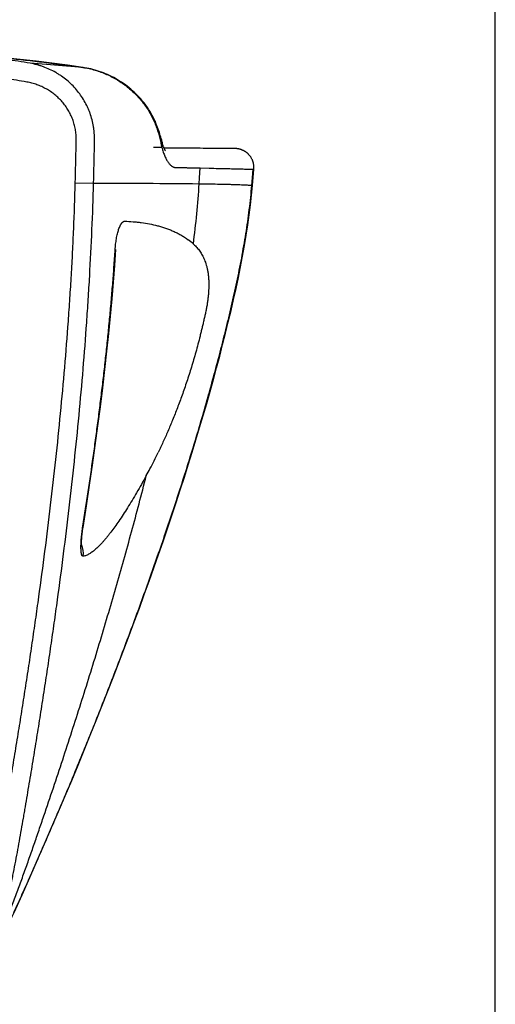
# Model space of a CAD drawing. Extents: x -228 to 1482, y -704 to 809.
# Drawn here: x 1324 to 1482, y -537 to -210 of the extents above; entities that cross this region are included whole.
import ezdxf

# ---------------------------------------------------------------- set-up
doc = ezdxf.new("R2010")
doc.units = 0
doc.header["$LTSCALE"] = 2.42
doc.header["$MEASUREMENT"] = 0
doc.layers.get('0').update_dxf_attribs({"linetype": 'CONTINUOUS'})

msp = doc.modelspace()

# ---------------------------------------------------------------- linework, layer by layer
at = {"color": 7, "linetype": 'CONTINUOUS'}
for p, q in [((1345.07, -225.57), (1327.56, -224.19)), ((1345.64, -225.65), (1345.07, -225.57)), ((1345.07, -225.57), (1345.12, -225.58)), ((1345.12, -225.58), (1345.07, -225.57)), ((1369.03, -243.32), (1369.03, -243.32)), ((1342.81, -251.47), (1342.84, -249.58)), ((1348.91, -251.56), (1348.94, -249.67)), ((1368.61, -252.05), (1371.31, -252.11)), ((1371.11, -251.34), (1371.31, -252.11)), ((1371.26, -249.92), (1371.17, -249.59)), ((1371.29, -250.06), (1371.26, -249.92)), ((1371.31, -250.15), (1371.29, -250.06)), ((1371.33, -250.2), (1371.31, -250.15)), ((1371.34, -250.23), (1371.33, -250.2)), ((1374.21, -252.4), (1372.05, -252.37)), ((1376.06, -252.42), (1374.21, -252.4)), ((1377.99, -252.44), (1376.06, -252.42)), ((1380.62, -252.45), (1377.99, -252.44)), ((1388.63, -252.5), (1386.93, -252.49)), ((1391.57, -252.51), (1388.63, -252.5)), ((1395.02, -252.54), (1391.57, -252.51)), ((1395.58, -252.54), (1395.02, -252.54)), ((1395.66, -252.54), (1395.58, -252.54)), ((1395.73, -252.55), (1395.66, -252.54)), ((1395.78, -252.55), (1395.73, -252.55)), ((1395.82, -252.55), (1395.78, -252.55)), ((1395.86, -252.55), (1395.82, -252.55)), ((1395.9, -252.55), (1395.86, -252.55)), ((1395.93, -252.55), (1395.9, -252.55)), ((1395.97, -252.56), (1395.93, -252.55)), ((1396.01, -252.56), (1395.97, -252.56)), ((1396.04, -252.56), (1396.01, -252.56)), ((1396.13, -252.57), (1396.09, -252.56)), ((1396.18, -252.57), (1396.13, -252.57)), ((1383.86, -262.27), (1384.04, -259.01)), ((1384.04, -259.01), (1387.03, -259.08)), ((1401.48, -264.87), (1401.95, -259.45)), ((1401.5, -262.3), (1401.74, -259.43)), ((1401.74, -259.43), (1401.95, -259.45)), ((1342.55, -263.92), (1348.64, -264.09)), ((1383.75, -264.25), (1383.86, -262.27)), ((1401.28, -264.8), (1401.5, -262.3)), ((1355.8, -286.21), (1356.04, -286.23)), ((1345.11, -378.55), (1346.24, -371.38)), ((1345.06, -378.15), (1345.17, -378.17))]:
    msp.add_line(p, q, dxfattribs=at)
at = {"color": 1}
msp.add_lwpolyline([(-227.73, -704.37), (1482.26, -704.37), (1482.26, 809.12), (-227.73, 809.12)], close=True, dxfattribs=at)
at = {"color": 7, "linetype": 'CONTINUOUS'}
for points in [[(1345.07, -225.57), (1339.99, -224.86), (1334.76, -224.17), (1329.5, -223.52), (1324.19, -222.91), (1318.85, -222.33), (1313.48, -221.79), (1308.08, -221.28), (1302.64, -220.81), (1297.18, -220.37)], [(1369.03, -243.32), (1368.78, -242.78), (1368.47, -242.15), (1368.14, -241.51), (1367.78, -240.88), (1367.41, -240.25), (1367.02, -239.63), (1366.62, -239.01), (1366.19, -238.4), (1365.75, -237.8), (1365.29, -237.2), (1364.81, -236.62), (1364.31, -236.04), (1363.8, -235.47), (1363.27, -234.92), (1362.73, -234.37), (1362.18, -233.84), (1361.6, -233.32), (1361.02, -232.81), (1360.42, -232.32), (1359.82, -231.84), (1359.2, -231.37), (1358.57, -230.93), (1357.93, -230.5), (1357.29, -230.08), (1356.63, -229.68), (1355.97, -229.3), (1355.31, -228.93), (1354.63, -228.59), (1353.96, -228.26), (1353.28, -227.95), (1352.59, -227.65), (1351.91, -227.37), (1351.22, -227.11), (1350.52, -226.87), (1349.83, -226.65), (1349.13, -226.44), (1348.43, -226.25), (1347.74, -226.07), (1347.04, -225.92), (1346.34, -225.78), (1345.64, -225.65)], [(1371.17, -249.59), (1371.08, -249.22), (1370.95, -248.73), (1370.81, -248.23), (1370.66, -247.72), (1370.5, -247.19), (1370.32, -246.65), (1370.14, -246.1), (1369.93, -245.54), (1369.72, -244.97), (1369.49, -244.39), (1369.24, -243.8), (1369.03, -243.32)], [(1372.55, -253.31), (1372.55, -253.32), (1372.55, -253.32), (1372.55, -253.31), (1372.54, -253.29), (1372.52, -253.27), (1372.49, -253.23), (1372.46, -253.18), (1372.43, -253.13), (1372.39, -253.06), (1372.35, -252.98), (1372.3, -252.89), (1372.25, -252.79), (1372.19, -252.68), (1372.14, -252.55), (1372.07, -252.41), (1372.01, -252.26), (1371.95, -252.1), (1371.88, -251.93), (1371.81, -251.75), (1371.74, -251.55), (1371.67, -251.35), (1371.6, -251.13), (1371.53, -250.9), (1371.46, -250.66), (1371.38, -250.41), (1371.34, -250.23)], [(1386.93, -252.49), (1385.08, -252.48), (1384.1, -252.47), (1380.62, -252.45)], [(1396.09, -252.56), (1396.07, -252.56), (1396.04, -252.56)], [(1401.95, -259.45), (1401.96, -259.34), (1401.97, -259.13), (1401.98, -258.92), (1401.97, -258.71), (1401.96, -258.5), (1401.95, -258.3), (1401.93, -258.1), (1401.9, -257.91), (1401.87, -257.72), (1401.83, -257.53), (1401.78, -257.35), (1401.74, -257.17), (1401.68, -256.99), (1401.63, -256.82), (1401.57, -256.65), (1401.5, -256.49), (1401.44, -256.33), (1401.36, -256.18), (1401.29, -256.03), (1401.21, -255.88), (1401.13, -255.73), (1401.05, -255.59), (1400.97, -255.46), (1400.88, -255.33), (1400.79, -255.2), (1400.7, -255.07), (1400.6, -254.95), (1400.51, -254.84), (1400.41, -254.72), (1400.31, -254.61), (1400.21, -254.5), (1400.11, -254.4), (1400.01, -254.3), (1399.9, -254.2), (1399.8, -254.11), (1399.69, -254.02), (1399.59, -253.93), (1399.48, -253.85), (1399.37, -253.77), (1399.26, -253.69), (1399.16, -253.62), (1399.05, -253.55), (1398.94, -253.48), (1398.83, -253.42), (1398.72, -253.35), (1398.62, -253.3), (1398.51, -253.24), (1398.41, -253.19), (1398.3, -253.14), (1398.2, -253.09), (1398.09, -253.05), (1397.99, -253), (1397.89, -252.96), (1397.79, -252.93), (1397.69, -252.89), (1397.59, -252.86), (1397.5, -252.83), (1397.41, -252.8), (1397.32, -252.78), (1397.24, -252.75), (1397.16, -252.73), (1397.08, -252.72), (1397.01, -252.7), (1396.94, -252.68), (1396.87, -252.67), (1396.81, -252.66), (1396.75, -252.65), (1396.7, -252.64), (1396.65, -252.63), (1396.59, -252.62), (1396.54, -252.61), (1396.5, -252.61), (1396.45, -252.6), (1396.41, -252.6), (1396.37, -252.59), (1396.33, -252.59), (1396.3, -252.58), (1396.27, -252.58), (1396.24, -252.58), (1396.18, -252.57)], [(1322.17, -506.63), (1324.83, -500.75), (1327.41, -494.99), (1329.91, -489.35), (1332.33, -483.83), (1334.68, -478.41), (1336.97, -473.08), (1339.19, -467.86), (1341.36, -462.71), (1343.47, -457.64), (1345.52, -452.65), (1347.53, -447.72), (1349.5, -442.84), (1351.42, -438.03), (1353.3, -433.26), (1355.15, -428.52), (1356.96, -423.83), (1358.73, -419.17), (1360.47, -414.55), (1362.18, -409.97), (1363.85, -405.42), (1365.5, -400.91), (1367.11, -396.44), (1368.68, -392), (1370.23, -387.6), (1371.74, -383.23), (1373.22, -378.89), (1374.67, -374.59), (1376.08, -370.32), (1377.47, -366.08), (1378.82, -361.88), (1380.14, -357.71), (1381.43, -353.57), (1382.68, -349.46), (1383.91, -345.38), (1385.1, -341.33), (1386.26, -337.31), (1387.38, -333.33), (1388.48, -329.38), (1389.54, -325.46), (1390.57, -321.58), (1391.56, -317.74), (1392.52, -313.93), (1393.45, -310.16), (1394.35, -306.42), (1395.2, -302.73), (1396.02, -299.07), (1396.79, -295.45), (1397.52, -291.87), (1398.2, -288.33), (1398.83, -284.83), (1399.41, -281.38), (1399.94, -277.96), (1400.41, -274.6), (1400.82, -271.27), (1401.18, -268), (1401.48, -264.87)], [(1346.24, -371.38), (1347.28, -364.57), (1348.26, -357.88), (1349.19, -351.29), (1350.07, -344.81), (1350.9, -338.44), (1351.68, -332.18), (1352.4, -326.04), (1353.08, -320), (1353.7, -314.07), (1354.28, -308.26), (1354.8, -302.56), (1355.27, -296.96), (1355.69, -291.48), (1356.05, -286.18)], [(1344.66, -385), (1344.66, -384.99), (1344.65, -384.98), (1344.65, -384.96), (1344.65, -384.94), (1344.65, -384.91), (1344.64, -384.87), (1344.64, -384.83), (1344.64, -384.77), (1344.63, -384.72), (1344.63, -384.65), (1344.63, -384.57), (1344.62, -384.49), (1344.62, -384.41), (1344.62, -384.31), (1344.62, -384.21), (1344.62, -384.1), (1344.62, -383.99), (1344.62, -383.86), (1344.62, -383.74), (1344.62, -383.6), (1344.63, -383.46), (1344.63, -383.31), (1344.64, -383.15), (1344.64, -382.99), (1344.65, -382.82), (1344.66, -382.65), (1344.67, -382.47), (1344.69, -382.28), (1344.7, -382.09), (1344.71, -381.89), (1344.73, -381.68), (1344.75, -381.47), (1344.77, -381.26), (1344.79, -381.03), (1344.82, -380.81), (1344.84, -380.58), (1344.87, -380.34), (1344.9, -380.1), (1344.93, -379.85), (1344.96, -379.6), (1344.99, -379.34), (1345.03, -379.08), (1345.07, -378.82), (1345.11, -378.55)]]:
    msp.add_lwpolyline(points, dxfattribs=at)
for centre, radius, start, end in [((296.17, -236.18), 1046.75, 358.48142, 359.16335), ((293.6, -235.37), 1055.44, 358.44112, 359.12139), ((1367.23, -300.25), 21.62, 47.5658, 53.4359), ((1371.61, -295.56), 15.2, 46.9754, 47.8577), ((1220.4, -281.8), 166.07, 332.2563, 334.3695), ((1238.6, -291.1), 145.63, 331.1571, 332.1611), ((1338.81, -387.11), 6.45, 350.4067, 25.7421)]:
    msp.add_arc(centre, radius, start, end, dxfattribs=at)
for points, knots in [([(1327.56, -224.19), (1326.23, -223.95), (1323.57, -223.51), (1319.58, -222.9), (1315.58, -222.34), (1311.57, -221.84), (1307.55, -221.38), (1303.54, -220.97), (1299.51, -220.59), (1296.83, -220.36), (1295.49, -220.25)], [0, 0, 0, 0, 0.124997, 0.249995, 0.374995, 0.499994, 0.624995, 0.749996, 0.874998, 1, 1, 1, 1]), ([(1295.72, -220.26), (1297.8, -220.41), (1301.95, -220.74), (1310.24, -221.46), (1318.51, -222.27), (1326.74, -223.19), (1332.89, -223.92), (1339.01, -224.72), (1343.09, -225.28), (1345.12, -225.58)], [0, 0, 0, 0, 0.125943, 0.251637, 0.502234, 0.627119, 0.751716, 0.876013, 1, 1, 1, 1]), ([(1326.46, -230.44), (1325.29, -230.23), (1322.94, -229.84), (1319.42, -229.29), (1315.88, -228.79), (1312.34, -228.33), (1308.8, -227.91), (1304.07, -227.4), (1298.15, -226.83), (1292.22, -226.35), (1287.48, -226.01), (1283.92, -225.77), (1280.36, -225.55), (1275.61, -225.27), (1269.67, -224.97), (1262.54, -224.66), (1255.41, -224.39), (1249.46, -224.19), (1244.71, -224.06), (1239.95, -223.93), (1234.01, -223.8), (1226.87, -223.69), (1219.73, -223.62), (1214.98, -223.6), (1212.6, -223.6)], [0, 0, 0, 0, 0.03125, 0.0625, 0.09375, 0.125, 0.15625, 0.1875, 0.25, 0.312499, 0.343749, 0.374999, 0.406249, 0.4375, 0.5, 0.5625, 0.625, 0.6875, 0.71875, 0.75, 0.8125, 0.875, 0.9375, 1, 1, 1, 1]), ([(1348.94, -249.67), (1348.95, -248.92), (1348.92, -247.78), (1348.77, -246.28), (1348.56, -244.79), (1348.16, -242.94), (1347.6, -241.13), (1347.06, -239.73), (1346.45, -238.34), (1345.58, -236.67), (1344.36, -234.76), (1342.97, -232.97), (1341.43, -231.31), (1339.75, -229.79), (1338.25, -228.65), (1336.99, -227.82), (1335.7, -227.04), (1334.02, -226.18), (1332.28, -225.46), (1330.85, -224.98), (1329.4, -224.56), (1328.3, -224.32), (1327.56, -224.19)], [0, 0, 0, 0, 0.062564, 0.093853, 0.12514, 0.187694, 0.250241, 0.281518, 0.312793, 0.375319, 0.437833, 0.500335, 0.562825, 0.625302, 0.687768, 0.719005, 0.750239, 0.812685, 0.875124, 0.906348, 0.937571, 1, 1, 1, 1]), ([(1345.12, -225.58), (1345.8, -225.68), (1347.15, -225.92), (1349.14, -226.43), (1351.09, -227.08), (1353.6, -228.1), (1356.59, -229.66), (1359.89, -231.97), (1362.84, -234.63), (1364.99, -237.13), (1366.49, -239.26), (1367.5, -240.92), (1368.25, -242.35), (1368.79, -243.53), (1369.04, -244.12), (1369.16, -244.42)], [0, 0, 0, 0, 0.064541, 0.128904, 0.193055, 0.25696, 0.383857, 0.50949, 0.633783, 0.756786, 0.817891, 0.878759, 0.939439, 0.969732, 1, 1, 1, 1]), ([(1342.84, -249.58), (1342.85, -249.01), (1342.82, -248.15), (1342.7, -247.02), (1342.53, -245.89), (1342.22, -244.49), (1341.79, -243.13), (1341.36, -242.07), (1340.89, -241.03), (1340.22, -239.77), (1339.27, -238.34), (1338.21, -236.99), (1337.02, -235.75), (1335.74, -234.62), (1334.36, -233.6), (1332.9, -232.7), (1331.37, -231.93), (1329.78, -231.29), (1328.14, -230.78), (1327.02, -230.54), (1326.46, -230.44)], [0, 0, 0, 0, 0.062497, 0.093753, 0.125009, 0.187506, 0.250003, 0.281259, 0.312516, 0.375013, 0.437511, 0.500009, 0.562507, 0.625005, 0.687504, 0.750003, 0.812502, 0.875001, 0.9375, 1, 1, 1, 1]), ([(1369.03, -243.32), (1369.06, -243.4), (1369.12, -243.57), (1369.18, -243.84), (1369.19, -244.13), (1369.17, -244.32), (1369.16, -244.42)], [0, 0, 0, 0, 0.235413, 0.478031, 0.731842, 1, 1, 1, 1]), ([(1369.16, -244.42), (1369.39, -245), (1369.81, -246.16), (1370.34, -247.9), (1370.71, -249.35), (1370.95, -250.49), (1371.06, -251.05), (1371.11, -251.34)], [0, 0, 0, 0, 0.259283, 0.513116, 0.760409, 0.881244, 1, 1, 1, 1]), ([(1371.17, -249.59), (1371.21, -249.73), (1371.26, -250.01), (1371.27, -250.45), (1371.22, -250.89), (1371.15, -251.19), (1371.11, -251.33)], [0, 0, 0, 0, 0.241754, 0.487375, 0.739419, 1, 1, 1, 1]), ([(1371.34, -250.23), (1371.38, -250.38), (1371.44, -250.68), (1371.46, -251.15), (1371.42, -251.63), (1371.35, -251.95), (1371.31, -252.11)], [0, 0, 0, 0, 0.242599, 0.488626, 0.740437, 1, 1, 1, 1]), ([(1371.31, -252.11), (1371.38, -252.38), (1371.54, -252.92), (1371.79, -253.69), (1372.05, -254.41), (1372.32, -255.08), (1372.6, -255.69), (1372.88, -256.25), (1373.18, -256.76), (1373.48, -257.21), (1373.79, -257.61), (1374.1, -257.95), (1374.37, -258.19), (1374.59, -258.36), (1374.8, -258.5), (1375.07, -258.65), (1375.4, -258.78), (1375.73, -258.85), (1375.96, -258.86), (1376.07, -258.86)], [0, 0, 0, 0, 0.097885, 0.190562, 0.277978, 0.360124, 0.437034, 0.508783, 0.575489, 0.637321, 0.6945, 0.747311, 0.79612, 0.81917, 0.841401, 0.883682, 0.923665, 0.962144, 1, 1, 1, 1]), ([(1376.07, -258.86), (1376.4, -258.85), (1376.9, -258.84), (1377.57, -258.85), (1378.07, -258.87), (1378.57, -258.88), (1379.06, -258.89), (1379.56, -258.9), (1380.23, -258.92), (1381.06, -258.94), (1382.39, -258.97), (1383.38, -258.99), (1384.04, -259.01)], [0, 0, 0, 0, 0.125319, 0.187924, 0.250506, 0.313069, 0.375613, 0.438136, 0.500641, 0.625592, 0.750468, 1, 1, 1, 1]), ([(1387.03, -259.08), (1388.06, -259.1), (1389.99, -259.15), (1392.69, -259.21), (1395.02, -259.26), (1397.02, -259.31), (1398.7, -259.35), (1400.03, -259.38), (1400.92, -259.41), (1401.46, -259.42), (1401.66, -259.43), (1401.74, -259.43)], [0, 0, 0, 0, 0.210079, 0.39226, 0.550166, 0.686207, 0.800453, 0.891656, 0.958568, 0.98254, 1, 1, 1, 1]), ([(1312.3, -507.78), (1312.38, -507.47), (1312.54, -506.85), (1312.77, -505.92), (1312.99, -504.98), (1313.21, -504.05), (1313.43, -503.11), (1313.64, -502.18), (1313.85, -501.24), (1314.13, -499.99), (1314.47, -498.42), (1314.87, -496.54), (1315.26, -494.66), (1315.77, -492.15), (1316.39, -489), (1317.1, -485.23), (1317.79, -481.44), (1318.46, -477.66), (1319.11, -473.87), (1319.76, -470.08), (1320.41, -466.29), (1321.26, -461.24), (1322.31, -454.92), (1323.55, -447.33), (1324.77, -439.74), (1325.96, -432.14), (1327.12, -424.54), (1328.26, -416.94), (1329.36, -409.33), (1330.79, -399.18), (1333.16, -381.4), (1335.58, -361.04), (1337.67, -340.64), (1339.07, -325.33), (1340.07, -312.55), (1340.77, -302.32), (1341.25, -294.65), (1341.67, -286.97), (1342.15, -276.73), (1342.42, -269.05), (1342.55, -263.92)], [0, 0, 0, 0, 0.003906, 0.007812, 0.011719, 0.015625, 0.019531, 0.023437, 0.027344, 0.03125, 0.039062, 0.046875, 0.054687, 0.0625, 0.078125, 0.09375, 0.109375, 0.125, 0.140625, 0.15625, 0.171875, 0.1875, 0.21875, 0.25, 0.28125, 0.3125, 0.34375, 0.375, 0.40625, 0.4375, 0.5, 0.624998, 0.687498, 0.749998, 0.812498, 0.843748, 0.874998, 0.906249, 0.937499, 1, 1, 1, 1]), ([(1318.44, -509.39), (1318.53, -509.08), (1318.68, -508.45), (1318.91, -507.51), (1319.14, -506.57), (1319.36, -505.63), (1319.58, -504.69), (1319.79, -503.75), (1320.01, -502.81), (1320.29, -501.55), (1320.63, -499.98), (1321.04, -498.08), (1321.43, -496.19), (1321.94, -493.67), (1322.56, -490.5), (1323.28, -486.7), (1323.97, -482.9), (1324.65, -479.09), (1325.19, -475.92), (1325.63, -473.38), (1326.06, -470.84), (1326.6, -467.66), (1327.46, -462.57), (1328.51, -456.22), (1329.76, -448.58), (1330.97, -440.95), (1332.17, -433.31), (1333.33, -425.66), (1334.46, -418.01), (1335.56, -410.36), (1336.98, -400.15), (1338.67, -387.37), (1340.55, -372.02), (1342.26, -356.64), (1343.82, -341.26), (1345.19, -325.85), (1346.18, -313), (1346.87, -302.71), (1347.49, -292.42), (1348.14, -279.54), (1348.5, -269.24), (1348.64, -264.09)], [0, 0, 0, 0, 0.003906, 0.007813, 0.011719, 0.015625, 0.019531, 0.023438, 0.027344, 0.03125, 0.039063, 0.046875, 0.054688, 0.0625, 0.078125, 0.09375, 0.109374, 0.124999, 0.140624, 0.148436, 0.156249, 0.171873, 0.187498, 0.218748, 0.249997, 0.281247, 0.312496, 0.343746, 0.374995, 0.406245, 0.437495, 0.499994, 0.562493, 0.624993, 0.687493, 0.749993, 0.812494, 0.843745, 0.874995, 0.937498, 1, 1, 1, 1]), ([(1319.48, -512.49), (1319.76, -511.86), (1320.34, -510.61), (1321.48, -508.11), (1322.91, -504.98), (1324.6, -501.23), (1326.85, -496.22), (1329.63, -489.95), (1332.92, -482.42), (1336.17, -474.89), (1339.38, -467.34), (1342.54, -459.77), (1346.7, -449.67), (1351.79, -436.99), (1356.72, -424.26), (1360.57, -414.04), (1364.36, -403.81), (1368.04, -393.53), (1371.62, -383.23), (1375.12, -372.91), (1378.49, -362.55), (1381.72, -352.15), (1384.07, -344.33), (1386.34, -336.49), (1388.52, -328.63), (1390.27, -322.07), (1391.62, -316.8), (1392.61, -312.84), (1393.58, -308.88), (1394.52, -304.91), (1395.42, -300.93), (1396.58, -295.62), (1397.92, -288.97), (1399.32, -280.95), (1400.48, -272.89), (1401.05, -267.5), (1401.28, -264.8)], [0, 0, 0, 0, 0.00789, 0.015776, 0.031535, 0.04728, 0.063011, 0.094438, 0.125823, 0.157177, 0.188508, 0.219822, 0.251126, 0.313726, 0.376316, 0.407603, 0.438881, 0.501409, 0.532655, 0.563888, 0.626311, 0.657503, 0.688682, 0.719848, 0.751007, 0.782161, 0.79774, 0.813321, 0.828905, 0.844488, 0.860069, 0.875646, 0.906777, 0.937875, 0.968943, 1, 1, 1, 1]), ([(1348.64, -264.09), (1351.59, -264.07), (1357.45, -264.06), (1369.15, -264.09), (1377.91, -264.18), (1383.75, -264.25)], [0, 0, 0, 0, 0.251355, 0.500949, 1, 1, 1, 1]), ([(1381.81, -284.29), (1382.25, -280.96), (1383.03, -274.29), (1383.56, -267.6), (1383.75, -264.25)], [0, 0, 0, 0, 0.500133, 1, 1, 1, 1]), ([(1383.75, -264.25), (1384.99, -264.27), (1387.3, -264.3), (1390.53, -264.36), (1392.93, -264.41), (1394.64, -264.46), (1395.78, -264.49), (1396.82, -264.53), (1397.77, -264.56), (1398.62, -264.6), (1399.37, -264.64), (1400.01, -264.68), (1400.47, -264.71), (1400.79, -264.74), (1400.98, -264.76), (1401.14, -264.78), (1401.24, -264.79), (1401.28, -264.8)], [0, 0, 0, 0, 0.212318, 0.395338, 0.552626, 0.622766, 0.687587, 0.747171, 0.801352, 0.849897, 0.892577, 0.92916, 0.959411, 0.972089, 0.983098, 0.99241, 1, 1, 1, 1]), ([(1401.28, -264.8), (1401.31, -264.8), (1401.35, -264.81), (1401.4, -264.82), (1401.43, -264.83), (1401.45, -264.84), (1401.47, -264.85), (1401.47, -264.86), (1401.48, -264.86), (1401.48, -264.87), (1401.48, -264.87), (1401.48, -264.87)], [0, 0, 0, 0, 0.404666, 0.566541, 0.701518, 0.809927, 0.892811, 0.925531, 0.953309, 0.977456, 1, 1, 1, 1]), ([(1355.8, -286.21), (1355.82, -285.9), (1355.87, -285.27), (1355.96, -284.34), (1356.08, -283.43), (1356.22, -282.55), (1356.38, -281.71), (1356.55, -280.91), (1356.75, -280.16), (1356.96, -279.47), (1357.18, -278.85), (1357.39, -278.38), (1357.55, -278.04), (1357.68, -277.82), (1357.81, -277.61), (1357.93, -277.42), (1358.06, -277.26), (1358.19, -277.11), (1358.33, -276.99), (1358.46, -276.89), (1358.59, -276.82), (1358.72, -276.76), (1358.86, -276.73), (1358.95, -276.72), (1358.99, -276.72)], [0, 0, 0, 0, 0.090565, 0.180308, 0.268404, 0.354055, 0.436511, 0.515072, 0.589101, 0.658031, 0.721378, 0.778756, 0.805123, 0.829911, 0.853111, 0.874732, 0.894796, 0.913351, 0.930469, 0.94626, 0.960875, 0.974521, 0.98746, 1, 1, 1, 1]), ([(1358.99, -276.72), (1359.91, -276.75), (1361.3, -276.82), (1363.14, -276.99), (1364.96, -277.2), (1367.22, -277.57), (1369.46, -278.07), (1371.23, -278.57), (1372.54, -279), (1373.63, -279.4), (1374.49, -279.74), (1375.35, -280.11), (1376.41, -280.61), (1377.67, -281.29), (1378.91, -282.04), (1379.71, -282.59), (1380.1, -282.88)], [0, 0, 0, 0, 0.124305, 0.186182, 0.247917, 0.371095, 0.494212, 0.555902, 0.617774, 0.679917, 0.711125, 0.742443, 0.80549, 0.869262, 0.934004, 1, 1, 1, 1]), ([(1381.98, -284.45), (1382.16, -284.62), (1382.51, -284.96), (1383.01, -285.49), (1383.49, -286.06), (1383.95, -286.67), (1384.38, -287.32), (1384.79, -288.01), (1385.17, -288.75), (1385.53, -289.55), (1385.85, -290.41), (1386.15, -291.34), (1386.4, -292.35), (1386.58, -293.25), (1386.7, -294.02), (1386.78, -294.65), (1386.85, -295.3), (1386.9, -295.99), (1386.93, -296.71), (1386.95, -297.48), (1386.95, -298.28), (1386.94, -298.84), (1386.93, -299.12)], [0, 0, 0, 0, 0.045459, 0.091327, 0.137824, 0.185185, 0.233691, 0.283713, 0.335657, 0.389945, 0.447084, 0.507735, 0.572666, 0.64279, 0.680126, 0.719202, 0.760179, 0.803208, 0.848483, 0.896248, 0.946704, 1, 1, 1, 1]), ([(1345.06, -378.15), (1345.67, -374.34), (1346.85, -366.72), (1348.24, -357.17), (1349.29, -349.53), (1350.05, -343.79), (1350.79, -338.05), (1351.49, -332.31), (1352.16, -326.56), (1352.8, -320.81), (1353.4, -315.05), (1353.97, -309.29), (1354.5, -303.53), (1354.99, -297.76), (1355.42, -291.99), (1355.68, -288.14), (1355.8, -286.21)], [0, 0, 0, 0, 0.124999, 0.249998, 0.312498, 0.374997, 0.437497, 0.499997, 0.562497, 0.624997, 0.687498, 0.749998, 0.812498, 0.874999, 0.937499, 1, 1, 1, 1]), ([(1386.93, -299.12), (1386.92, -299.49), (1386.88, -300.24), (1386.78, -301.41), (1386.64, -302.65), (1386.47, -303.96), (1386.24, -305.31), (1386.02, -306.45), (1385.83, -307.38), (1385.7, -307.95), (1385.59, -308.41), (1385.48, -308.87), (1385.4, -309.22), (1385.35, -309.45)], [0, 0, 0, 0, 0.10466, 0.216893, 0.336403, 0.462526, 0.594051, 0.72904, 0.797011, 0.864848, 0.898664, 0.932433, 1, 1, 1, 1]), ([(1385.35, -309.45), (1385.24, -309.9), (1385.03, -310.81), (1384.7, -312.18), (1384.37, -313.54), (1383.93, -315.35), (1383.36, -317.6), (1382.88, -319.38), (1382.63, -320.26)], [0, 0, 0, 0, 0.125956, 0.251905, 0.377753, 0.503343, 0.753098, 1, 1, 1, 1]), ([(1382.63, -320.26), (1382.17, -321.95), (1381.21, -325.23), (1379.68, -330), (1378.12, -334.51), (1376.54, -338.76), (1374.94, -342.79), (1373.35, -346.59), (1371.75, -350.19), (1370.67, -352.51), (1370.13, -353.63)], [0, 0, 0, 0, 0.146905, 0.287273, 0.420912, 0.548092, 0.669211, 0.78465, 0.894807, 1, 1, 1, 1]), ([(1319.03, -510.99), (1319.33, -510.2), (1319.93, -508.63), (1320.82, -506.28), (1321.71, -503.92), (1322.58, -501.57), (1323.44, -499.21), (1324.58, -496.08), (1325.99, -492.17), (1327.65, -487.47), (1329.28, -482.78), (1330.89, -478.09), (1333.02, -471.84), (1335.64, -464.05), (1338.74, -454.69), (1341.78, -445.35), (1345.75, -432.92), (1349.6, -420.48), (1353.32, -408.02), (1356.04, -398.7), (1358.69, -389.37), (1361.27, -380.04), (1363.77, -370.7), (1365.37, -364.47), (1366.16, -361.35)], [0, 0, 0, 0, 0.016086, 0.032139, 0.048163, 0.064159, 0.080128, 0.096071, 0.127888, 0.159619, 0.191275, 0.222867, 0.254406, 0.317343, 0.380102, 0.442691, 0.505131, 0.629591, 0.691619, 0.753527, 0.81532, 0.876995, 0.938554, 1, 1, 1, 1]), ([(1366.16, -361.35), (1365.63, -362.33), (1364.57, -364.22), (1362.99, -366.98), (1361.45, -369.57), (1359.95, -372.01), (1358.49, -374.29), (1357.08, -376.41), (1355.7, -378.37), (1354.58, -379.9), (1353.69, -381.04), (1353.06, -381.84), (1352.43, -382.6), (1351.81, -383.31), (1351.2, -383.98), (1350.61, -384.61), (1350.02, -385.19), (1349.44, -385.72), (1348.88, -386.21), (1348.32, -386.65), (1347.77, -387.04), (1347.24, -387.38), (1346.71, -387.66), (1346.19, -387.9), (1345.68, -388.07), (1345.34, -388.15), (1345.17, -388.18)], [0, 0, 0, 0, 0.096299, 0.18793, 0.27497, 0.357505, 0.435584, 0.509193, 0.578322, 0.642979, 0.67363, 0.703158, 0.731553, 0.758805, 0.784912, 0.809873, 0.833691, 0.856375, 0.877936, 0.898391, 0.917758, 0.936067, 0.953365, 0.969719, 0.985223, 1, 1, 1, 1]), ([(1345.17, -388.18), (1345.15, -388.18), (1345.13, -388.19), (1345.08, -388.18), (1345.04, -388.17), (1344.99, -388.15), (1344.92, -388.11), (1344.85, -388.03), (1344.79, -387.92), (1344.73, -387.8), (1344.68, -387.64), (1344.63, -387.47), (1344.59, -387.27), (1344.55, -387.05), (1344.52, -386.8), (1344.48, -386.44), (1344.45, -385.93), (1344.43, -385.27), (1344.44, -384.53), (1344.47, -383.74), (1344.51, -382.89), (1344.58, -382), (1344.67, -381.07), (1344.78, -380.11), (1344.91, -379.14), (1345.01, -378.48), (1345.06, -378.15)], [0, 0, 0, 0, 0.004142, 0.008163, 0.012161, 0.016237, 0.024965, 0.034971, 0.046638, 0.06019, 0.075745, 0.093359, 0.11305, 0.134805, 0.158597, 0.184384, 0.241718, 0.306301, 0.377531, 0.454738, 0.537197, 0.62414, 0.714757, 0.808201, 0.903588, 1, 1, 1, 1])]:
    msp.add_open_spline(points, degree=3, knots=knots, dxfattribs=at)

doc.saveas('drawing.dxf')
